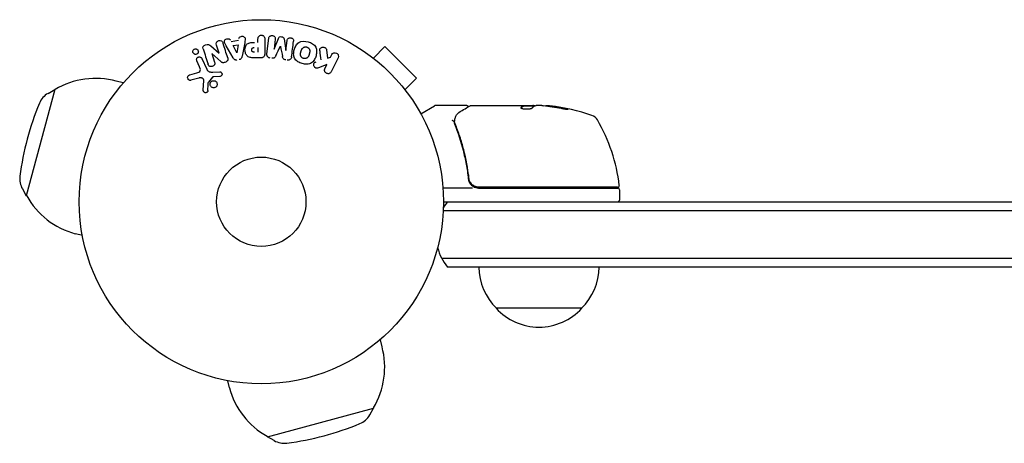
# Model space of a CAD drawing. Units: millimetres. Extents: x -2234 to 822, y -95 to 1904.
# Drawn here: x -2234 to -1948, y -70 to 53 of the extents above; entities that cross this region are included whole.
import ezdxf

# ---------------------------------------------------------------- set-up
doc = ezdxf.new("R2010")
doc.units = ezdxf.units.MM
doc.header["$LTSCALE"] = 20
doc.layers.add('2d', color=230, linetype='Continuous')

msp = doc.modelspace()

# ---------------------------------------------------------------- linework, layer by layer
at = {"layer": '2d'}
for p, q in [((-2172.77, 46.66), (-2170.6, 47.02)), ((-2168.83, 46.28), (-2169.59, 42.35)), ((-2164.98, 46.4), (-2164.98, 47.42)), ((-2163.01, 47.42), (-2163.01, 43.23)), ((-2162.37, 43.05), (-2161.82, 47.58)), ((-2159.95, 47.35), (-2160.3, 44.43)), ((-2160.28, 44.43), (-2158.98, 47.57)), ((-2157.39, 47.38), (-2156.88, 44.01)), ((-2156.86, 44.01), (-2156.5, 46.93)), ((-2178.72, 45.36), (-2176.28, 43.23)), ((-2178.43, 43.16), (-2177.63, 40.64)), ((-2175.8, 40.8), (-2178.42, 43.17)), ((-2176.27, 43.23), (-2177.02, 45.62)), ((-2172.21, 41.91), (-2174.2, 45.38)), ((-2172.18, 45.47), (-2170.77, 45.71)), ((-2171.1, 43.31), (-2172.18, 45.47)), ((-2170.77, 45.71), (-2171.08, 43.31)), ((-2164.98, 44.87), (-2164.98, 43.56)), ((-2145.02, 44.19), (-2144.75, 41.82)), ((-2131.4, 41.79), (-2128.01, 45.18)), ((-2118.82, 35.99), (-2128.01, 45.18)), ((-2181.96, 39.29), (-2182.76, 41.01)), ((-2181.3, 41.69), (-2179.85, 38.57)), ((-2164.09, 41.91), (-2165.92, 41.91)), ((-2144.75, 41.82), (-2143.84, 42.09)), ((-2143.84, 42.09), (-2143.48, 42.82)), ((-2141.66, 41.94), (-2143.66, 37.84)), ((-2132.6, 42.71), (-2132.61, 42.7)), ((-2132.6, 42.71), (-2132.57, 42.68)), ((-2184.81, 36.96), (-2182.78, 37.55)), ((-2178.1, 37.75), (-2176.08, 37.83)), ((-2144.9, 39.92), (-2147.09, 39.06)), ((-2145.48, 38.73), (-2144.9, 39.92)), ((-2204.17, 34.57), (-2206.21, 35.12)), ((-2182.15, 36.02), (-2184.47, 35.35)), ((-2180.89, 32.44), (-2180.76, 35.33)), ((-2178.2, 36.26), (-2179.38, 34.8)), ((-2176.12, 36.47), (-2177.81, 36.38)), ((-2122.21, 32.6), (-2118.82, 35.99)), ((-2224.12, 32.67), (-2232.41, 1.76)), ((-2226.07, 31.54), (-2224.12, 32.67)), ((-2223.98, 32.64), (-2224.12, 32.67)), ((-2121.32, 31.43), (-2121.29, 31.4)), ((-2121.29, 31.4), (-2121.3, 31.39)), ((-2117.61, 25.63), (-2113.62, 27.93)), ((-2104.2, 28), (-2113.37, 28)), ((-2103, 28), (-2084.99, 28)), ((-2087.69, 27.9), (-2084.45, 27.9)), ((-2087.68, 27.9), (-2087.68, 28)), ((-2082.4, 28), (-2083.98, 28)), ((-2079.76, 27.75), (-2079.76, 27.85)), ((-2103.7, 7.8), (-2103.7, 6.3)), ((-2233.52, 3.72), (-2232.41, 1.76)), ((-2102.59, 4), (-2111.15, 4)), ((-2100.79, 4), (-2060.25, 4)), ((-2060.31, 4.2), (-2100.61, 4.2)), ((-2059.75, 3.5), (-2059.75, 0.5)), ((-2232.27, 1.73), (-2232.41, 1.76)), ((-2111, 0), (-1135, 0)), ((-2111.06, -2.5), (-1134.94, -2.5)), ((-2216.08, -9.86), (-2218.12, -9.31)), ((-1134.53, -16.5), (-2111.47, -16.5)), ((-1136.19, -19), (-2109.81, -19)), ((-2070.7, -31), (-2095.7, -31)), ((-2129.43, -40.17), (-2128.88, -42.21)), ((-2173.86, -52.08), (-2173.31, -54.12)), ((-2162.24, -68.41), (-2131.33, -60.12)), ((-2132.46, -62.07), (-2131.33, -60.12)), ((-2131.36, -59.98), (-2131.33, -60.12)), ((-2162.27, -68.27), (-2162.24, -68.41)), ((-2160.28, -69.52), (-2162.24, -68.41))]:
    msp.add_line(p, q, dxfattribs=at)
for radius in [53, 13]:
    msp.add_circle((-2164, 0), radius, dxfattribs=at)
for centre, radius, start, end in [((-2212.17, 12.91), 23, 75, 120.9208), ((-2223.05, 26.36), 6, 120.2339, 157.4048), ((-2151.96, -3.23), 83, 157.4048, 172.5952), ((-2113.37, 27.5), 0.5, 90, 120), ((-2084.75, -21.9), 49.9, 84.4113, 84.7848), ((-2084.75, -21.9), 50, 70.1478, 84.4225), ((-2068.79, 22.31), 3, 30.1017, 70.1478), ((-2109.45, -1.27), 50, 6.9217, 30.1017), ((-2228.31, 6.7), 6, 172.5952, 209.7661), ((-2100.79, 7), 3, 239.8619, 270), ((-2060.31, 4.7), 0.5, 270, 6.9217), ((-2060.25, 3.5), 0.5, 0, 90), ((-2212.17, 12.91), 23, 209.0792, 255), ((-2060.25, 0.5), 0.5, 270, 0), ((-2098.2, -9.5), 15, 140.7035, 148.7826), ((-2098.2, -9.5), 15, 194.7866, 219.2965), ((-2083.7, -18.81), 17, 180.6413, 225.8135), ((-2082.7, -18.81), 17, 314.1865, 359.3587), ((-2083.2, -19.48), 17, 222.6679, 317.3321), ((-2151.09, -48.17), 23, 329.0792, 15), ((-2151.09, -48.17), 23, 195, 240.9208), ((-2137.64, -59.05), 6, 292.5952, 329.7661), ((-2167.23, 12.04), 83, 277.4048, 292.5952), ((-2157.3, -64.31), 6, 240.2339, 277.4048)]:
    msp.add_arc(centre, radius, start, end, dxfattribs=at)
at = {"layer": '2d', "extrusion": (0, 0, -1)}
for centre, major_axis, ratio, start_param, end_param in [((-2177.68, 43.4), (77.89, 24.56), 0, -1.580394, -1.580187), ((-2171.24, 43.28), (81.42, 13.62), 0, -1.569073, -1.568843), ((-2158.57, 44.22), (-81.58, 10.02), 0, -1.549786, -1.549557), ((-2083.77, -21.9), (0, 49.99), 0.156437, -0.125467, -0.082209), ((-2085.08, -21.9), (0, 50), 0.886633, 0.070459, 0.189049), ((-2080.82, -21.9), (0, 49.71), 0.438198, 0.042852, 0.049035), ((-2083.76, -21.9), (0, 49.86), 0.882523, 0.091133, 0.189458)]:
    msp.add_ellipse(centre, major_axis=major_axis, ratio=ratio, start_param=start_param, end_param=end_param, dxfattribs=at)
at = {"layer": '2d'}
for centre, major_axis, ratio, start_param, end_param in [((-2177.51, 42.84), (-78.2, -24.66), 0, -1.586672, -1.586454), ((-2158.43, 45.33), (80.97, -9.94), 0, -1.571045, -1.570849), ((-2158.57, 44.22), (-81.58, 10.02), 0, -1.591736, -1.591508), ((-2080.82, -21.9), (0, 49.81), 0.438198, -0.048936, 0.01654), ((-2083.76, -21.9), (0, 49.96), 0.882523, -0.189074, -0.09095)]:
    msp.add_ellipse(centre, major_axis=major_axis, ratio=ratio, start_param=start_param, end_param=end_param, dxfattribs=at)
for points, knots in [([(-2177.02, 45.62), (-2177.09, 45.86), (-2177.14, 46.12), (-2176.93, 46.61), (-2176.68, 46.81), (-2176.12, 46.99), (-2175.8, 46.98), (-2175.33, 46.7), (-2175.22, 46.45), (-2175.14, 46.21)], [0, 0, 0, 0, 0.25, 0.25, 0.5, 0.5, 0.75, 0.75, 1, 1, 1, 1]), ([(-2174.2, 45.38), (-2174.34, 45.63), (-2174.49, 45.89), (-2174.72, 46.43), (-2174.77, 46.73), (-2174.5, 47.29), (-2174.15, 47.45), (-2173.48, 47.49), (-2173.13, 47.36), (-2172.99, 47.1)], [0, 0, 0, 0, 0.25, 0.25, 0.5, 0.5, 0.75, 0.75, 1, 1, 1, 1]), ([(-2170.53, 47.51), (-2170.49, 47.8), (-2170.2, 48.04), (-2169.71, 48.18), (-2169.54, 48.19), (-2169.21, 48.14), (-2169.06, 48.07), (-2168.73, 47.74), (-2168.68, 47.43), (-2168.72, 46.85), (-2168.78, 46.56), (-2168.83, 46.28)], [0, 0, 0, 0, 0.25, 0.25, 0.375, 0.375, 0.5, 0.5, 0.75, 0.75, 1, 1, 1, 1]), ([(-2165.92, 41.91), (-2166.28, 41.91), (-2166.65, 41.92), (-2167.38, 42.02), (-2167.74, 42.14), (-2168.29, 42.57), (-2168.46, 42.87), (-2168.69, 43.48), (-2168.75, 43.81), (-2168.76, 44.45), (-2168.71, 44.78), (-2168.5, 45.4), (-2168.35, 45.71), (-2167.82, 46.17), (-2167.46, 46.29), (-2166.73, 46.4), (-2166.36, 46.4), (-2165.99, 46.4)], [0, 0, 0, 0, 0.125, 0.125, 0.25, 0.25, 0.375, 0.375, 0.5, 0.5, 0.625, 0.625, 0.75, 0.75, 0.875, 0.875, 1, 1, 1, 1]), ([(-2164.98, 47.42), (-2164.98, 47.57), (-2164.96, 47.73), (-2164.91, 47.88), (-2164.88, 47.97), (-2164.84, 48.06), (-2164.77, 48.14), (-2164.71, 48.22), (-2164.63, 48.29), (-2164.53, 48.34), (-2164.44, 48.4), (-2164.34, 48.44), (-2164.24, 48.46), (-2164.13, 48.49), (-2164.01, 48.5), (-2163.9, 48.49), (-2163.8, 48.48), (-2163.71, 48.46), (-2163.62, 48.42), (-2163.52, 48.39), (-2163.43, 48.34), (-2163.35, 48.28), (-2163.27, 48.21), (-2163.2, 48.13), (-2163.14, 48.05), (-2163.09, 47.96), (-2163.06, 47.87), (-2163.04, 47.78), (-2163.01, 47.67), (-2163.01, 47.54), (-2163.01, 47.42)], [0, 0, 0, 0, 0.150582, 0.150582, 0.150582, 0.244297, 0.244297, 0.244297, 0.338108, 0.338108, 0.338108, 0.43157, 0.43157, 0.43157, 0.526276, 0.526276, 0.526276, 0.608642, 0.608642, 0.608642, 0.696468, 0.696468, 0.696468, 0.792269, 0.792269, 0.792269, 0.881826, 0.881826, 0.881826, 1, 1, 1, 1]), ([(-2161.82, 47.58), (-2161.8, 47.71), (-2161.77, 47.85), (-2161.71, 47.98), (-2161.67, 48.05), (-2161.62, 48.11), (-2161.55, 48.17), (-2161.49, 48.22), (-2161.41, 48.27), (-2161.33, 48.3), (-2161.24, 48.34), (-2161.15, 48.36), (-2161.06, 48.38), (-2160.95, 48.39), (-2160.84, 48.39), (-2160.73, 48.37), (-2160.63, 48.36), (-2160.52, 48.32), (-2160.43, 48.28), (-2160.33, 48.23), (-2160.24, 48.17), (-2160.17, 48.1), (-2160.09, 48.03), (-2160.03, 47.94), (-2159.99, 47.85), (-2159.96, 47.77), (-2159.94, 47.69), (-2159.94, 47.61), (-2159.93, 47.52), (-2159.93, 47.43), (-2159.95, 47.35)], [0, 0, 0, 0, 0.149412, 0.149412, 0.149412, 0.234669, 0.234669, 0.234669, 0.319552, 0.319552, 0.319552, 0.409122, 0.409122, 0.409122, 0.510496, 0.510496, 0.510496, 0.610839, 0.610839, 0.610839, 0.713767, 0.713767, 0.713767, 0.817551, 0.817551, 0.817551, 0.907085, 0.907085, 0.907085, 1, 1, 1, 1]), ([(-2158.98, 47.57), (-2158.91, 47.73), (-2158.83, 47.88), (-2158.52, 48.07), (-2158.31, 48.08), (-2157.92, 48.03), (-2157.72, 47.97), (-2157.46, 47.72), (-2157.41, 47.55), (-2157.39, 47.38)], [0, 0, 0, 0, 0.25, 0.25, 0.5, 0.5, 0.75, 0.75, 1, 1, 1, 1]), ([(-2156.5, 46.93), (-2156.49, 47.06), (-2156.46, 47.2), (-2156.39, 47.32), (-2156.35, 47.4), (-2156.29, 47.47), (-2156.22, 47.52), (-2156.15, 47.58), (-2156.07, 47.63), (-2155.99, 47.66), (-2155.89, 47.7), (-2155.79, 47.72), (-2155.69, 47.73), (-2155.58, 47.74), (-2155.46, 47.73), (-2155.35, 47.71), (-2155.25, 47.69), (-2155.15, 47.65), (-2155.05, 47.6), (-2154.96, 47.55), (-2154.87, 47.48), (-2154.8, 47.4), (-2154.74, 47.33), (-2154.69, 47.25), (-2154.66, 47.16), (-2154.63, 47.06), (-2154.62, 46.96), (-2154.62, 46.86), (-2154.62, 46.81), (-2154.63, 46.75), (-2154.63, 46.7)], [0, 0, 0, 0, 0.149557, 0.149557, 0.149557, 0.240892, 0.240892, 0.240892, 0.331834, 0.331834, 0.331834, 0.428634, 0.428634, 0.428634, 0.53396, 0.53396, 0.53396, 0.633918, 0.633918, 0.633918, 0.73669, 0.73669, 0.73669, 0.833499, 0.833499, 0.833499, 0.94118, 0.94118, 0.94118, 1, 1, 1, 1]), ([(-2152.1, 40.21), (-2152.56, 40.33), (-2153.01, 40.52), (-2153.79, 41.03), (-2154.12, 41.37), (-2154.52, 42.16), (-2154.59, 42.6), (-2154.59, 43.44), (-2154.53, 43.85), (-2154.31, 44.65), (-2154.15, 45.04), (-2153.73, 45.76), (-2153.45, 46.09), (-2152.34, 46.81), (-2151.3, 46.8), (-2150.39, 46.55)], [0, 0, 0, 0, 0.0625, 0.0625, 0.125, 0.125, 0.1875, 0.1875, 0.25, 0.25, 0.3125, 0.3125, 0.375, 0.375, 0.5, 0.5, 0.5, 0.5]), ([(-2150.39, 46.55), (-2149.94, 46.43), (-2149.49, 46.24), (-2148.71, 45.73), (-2148.37, 45.38), (-2147.98, 44.6), (-2147.91, 44.17), (-2147.9, 43.34), (-2147.97, 42.92), (-2148.18, 42.13), (-2148.33, 41.74), (-2148.76, 41.02), (-2149.04, 40.68), (-2149.77, 40.2), (-2150.23, 40.08), (-2151.16, 40.02), (-2151.64, 40.09), (-2152.1, 40.21)], [0.5, 0.5, 0.5, 0.5, 0.5625, 0.5625, 0.625, 0.625, 0.6875, 0.6875, 0.75, 0.75, 0.8125, 0.8125, 0.875, 0.875, 0.9375, 0.9375, 1, 1, 1, 1]), ([(-2182.55, 43.13), (-2182.58, 43.09), (-2182.63, 43.05), (-2182.67, 43.02), (-2182.74, 42.98), (-2182.82, 42.94), (-2182.9, 42.92), (-2182.98, 42.9), (-2183.05, 42.89), (-2183.13, 42.89), (-2183.21, 42.89), (-2183.29, 42.9), (-2183.36, 42.92), (-2183.44, 42.95), (-2183.52, 42.98), (-2183.58, 43.03), (-2183.66, 43.08), (-2183.72, 43.14), (-2183.77, 43.21), (-2183.83, 43.29), (-2183.88, 43.38), (-2183.9, 43.48), (-2183.93, 43.58), (-2183.94, 43.69), (-2183.93, 43.8), (-2183.91, 43.9), (-2183.88, 44.01), (-2183.82, 44.1), (-2183.79, 44.16), (-2183.75, 44.21), (-2183.7, 44.26)], [0.5, 0.5, 0.5, 0.5, 0.5308264, 0.5308264, 0.5308264, 0.5764939, 0.5764939, 0.5764939, 0.619222, 0.619222, 0.619222, 0.6634255, 0.6634255, 0.6634255, 0.7123401, 0.7123401, 0.7123401, 0.7680844, 0.7680844, 0.7680844, 0.8308981, 0.8308981, 0.8308981, 0.8977418, 0.8977418, 0.8977418, 0.9621491, 0.9621491, 0.9621491, 1, 1, 1, 1]), ([(-2183.7, 44.26), (-2183.65, 44.32), (-2183.58, 44.37), (-2183.51, 44.4), (-2183.44, 44.44), (-2183.37, 44.47), (-2183.29, 44.49), (-2183.21, 44.5), (-2183.14, 44.51), (-2183.06, 44.5), (-2182.98, 44.5), (-2182.9, 44.48), (-2182.83, 44.45), (-2182.75, 44.42), (-2182.68, 44.38), (-2182.62, 44.32), (-2182.54, 44.27), (-2182.48, 44.19), (-2182.43, 44.12), (-2182.38, 44.03), (-2182.34, 43.93), (-2182.33, 43.83), (-2182.31, 43.73), (-2182.31, 43.62), (-2182.34, 43.51), (-2182.36, 43.41), (-2182.4, 43.31), (-2182.47, 43.22), (-2182.49, 43.19), (-2182.52, 43.16), (-2182.55, 43.13)], [0, 0, 0, 0, 0.0433665, 0.0433665, 0.0433665, 0.0868094, 0.0868094, 0.0868094, 0.1295054, 0.1295054, 0.1295054, 0.1746613, 0.1746613, 0.1746613, 0.2253036, 0.2253036, 0.2253036, 0.2831823, 0.2831823, 0.2831823, 0.3477345, 0.3477345, 0.3477345, 0.4147773, 0.4147773, 0.4147773, 0.4773892, 0.4773892, 0.4773892, 0.5, 0.5, 0.5, 0.5]), ([(-2180.91, 44.48), (-2180.99, 44.72), (-2181.04, 44.99), (-2180.76, 45.45), (-2180.48, 45.6), (-2179.94, 45.79), (-2179.64, 45.84), (-2179.12, 45.7), (-2178.91, 45.53), (-2178.72, 45.36)], [0, 0, 0, 0, 0.25, 0.25, 0.5, 0.5, 0.75, 0.75, 1, 1, 1, 1]), ([(-2166, 43.56), (-2166.03, 43.56), (-2166.07, 43.56), (-2166.12, 43.56), (-2166.13, 43.56), (-2166.14, 43.56), (-2166.15, 43.56), (-2166.15, 43.56), (-2166.18, 43.56), (-2166.22, 43.56), (-2166.26, 43.57), (-2166.28, 43.57), (-2166.29, 43.57), (-2166.3, 43.57), (-2166.33, 43.57), (-2166.37, 43.58), (-2166.41, 43.59), (-2166.43, 43.6), (-2166.44, 43.6), (-2166.5, 43.62), (-2166.55, 43.64), (-2166.6, 43.68), (-2166.63, 43.71), (-2166.65, 43.73), (-2166.66, 43.75), (-2166.67, 43.77), (-2166.69, 43.79), (-2166.7, 43.82), (-2166.72, 43.85), (-2166.73, 43.88), (-2166.73, 43.89), (-2166.74, 43.92), (-2166.75, 43.94), (-2166.76, 43.99), (-2166.76, 44.01), (-2166.77, 44.07), (-2166.78, 44.12), (-2166.78, 44.19), (-2166.78, 44.21), (-2166.78, 44.25), (-2166.78, 44.28), (-2166.77, 44.32), (-2166.77, 44.36), (-2166.77, 44.39), (-2166.76, 44.41), (-2166.76, 44.42), (-2166.75, 44.46), (-2166.74, 44.49), (-2166.73, 44.52), (-2166.72, 44.54), (-2166.72, 44.55), (-2166.71, 44.59), (-2166.69, 44.62), (-2166.67, 44.65), (-2166.66, 44.67), (-2166.65, 44.67), (-2166.63, 44.7), (-2166.61, 44.72), (-2166.58, 44.75), (-2166.56, 44.77), (-2166.52, 44.79), (-2166.48, 44.81), (-2166.45, 44.82), (-2166.42, 44.83), (-2166.41, 44.83), (-2166.38, 44.84), (-2166.34, 44.85), (-2166.3, 44.86), (-2166.28, 44.86), (-2166.26, 44.86), (-2166.2, 44.87), (-2166.15, 44.87), (-2166.1, 44.87)], [0, 0, 0, 0, 0.03125, 0.046875, 0.054688, 0.058594, 0.058594, 0.0625, 0.0625, 0.09375, 0.109375, 0.117188, 0.117188, 0.125, 0.125, 0.15625, 0.171875, 0.171875, 0.1875, 0.1875, 0.25, 0.25, 0.28125, 0.296875, 0.296875, 0.3125, 0.3125, 0.34375, 0.359375, 0.359375, 0.375, 0.375, 0.40625, 0.40625, 0.4375, 0.4375, 0.5, 0.5, 0.53125, 0.53125, 0.5625, 0.5625, 0.59375, 0.609375, 0.609375, 0.625, 0.625, 0.65625, 0.671875, 0.671875, 0.6875, 0.6875, 0.71875, 0.734375, 0.734375, 0.75, 0.75, 0.78125, 0.78125, 0.8125, 0.8125, 0.84375, 0.859375, 0.859375, 0.875, 0.875, 0.90625, 0.921875, 0.921875, 0.9375, 0.9375, 1, 1, 1, 1]), ([(-2163.01, 43.23), (-2163.01, 43.04), (-2163.02, 42.84), (-2163.07, 42.65), (-2163.09, 42.54), (-2163.13, 42.44), (-2163.19, 42.34), (-2163.24, 42.26), (-2163.3, 42.19), (-2163.37, 42.13), (-2163.44, 42.07), (-2163.53, 42.02), (-2163.62, 41.99), (-2163.73, 41.95), (-2163.85, 41.92), (-2163.97, 41.92), (-2164.01, 41.91), (-2164.05, 41.91), (-2164.09, 41.91)], [0, 0, 0, 0, 0.31317, 0.31317, 0.31317, 0.49167, 0.49167, 0.49167, 0.632378, 0.632378, 0.632378, 0.773792, 0.773792, 0.773792, 0.946691, 0.946691, 0.946691, 1, 1, 1, 1]), ([(-2161.39, 41.82), (-2161.52, 41.84), (-2161.65, 41.88), (-2161.77, 41.93), (-2161.89, 41.98), (-2162, 42.06), (-2162.09, 42.15), (-2162.17, 42.22), (-2162.24, 42.32), (-2162.29, 42.42), (-2162.33, 42.51), (-2162.36, 42.62), (-2162.37, 42.72), (-2162.39, 42.83), (-2162.39, 42.94), (-2162.37, 43.05)], [0, 0, 0, 0, 0.211935, 0.211935, 0.211935, 0.42554, 0.42554, 0.42554, 0.616183, 0.616183, 0.616183, 0.804578, 0.804578, 0.804578, 1, 1, 1, 1]), ([(-2151.7, 41.71), (-2151.75, 41.72), (-2151.8, 41.74), (-2151.9, 41.78), (-2151.95, 41.81), (-2152.05, 41.87), (-2152.09, 41.9), (-2152.17, 41.96), (-2152.22, 42), (-2152.33, 42.12), (-2152.39, 42.2), (-2152.47, 42.34), (-2152.5, 42.41), (-2152.53, 42.48), (-2152.55, 42.52), (-2152.55, 42.55), (-2152.57, 42.62), (-2152.59, 42.69), (-2152.6, 42.78), (-2152.6, 42.81), (-2152.6, 42.84), (-2152.6, 42.85), (-2152.6, 42.91), (-2152.6, 42.98), (-2152.59, 43.07), (-2152.59, 43.1), (-2152.59, 43.13), (-2152.58, 43.14), (-2152.58, 43.2), (-2152.57, 43.26), (-2152.55, 43.35), (-2152.54, 43.39), (-2152.53, 43.41), (-2152.53, 43.43), (-2152.53, 43.43), (-2152.52, 43.46), (-2152.51, 43.49), (-2152.5, 43.53), (-2152.5, 43.55), (-2152.49, 43.57), (-2152.49, 43.58), (-2152.49, 43.59), (-2152.48, 43.61), (-2152.47, 43.65), (-2152.46, 43.68), (-2152.46, 43.7), (-2152.44, 43.75), (-2152.43, 43.79), (-2152.42, 43.83), (-2152.42, 43.84), (-2152.42, 43.85), (-2152.42, 43.85), (-2152.41, 43.88), (-2152.4, 43.92), (-2152.39, 43.95), (-2152.38, 43.98), (-2152.38, 43.98), (-2152.36, 44.05), (-2152.34, 44.12), (-2152.31, 44.2), (-2152.3, 44.23), (-2152.29, 44.25), (-2152.28, 44.26), (-2152.26, 44.32), (-2152.23, 44.38), (-2152.19, 44.46), (-2152.17, 44.49), (-2152.16, 44.51), (-2152.16, 44.52), (-2152.12, 44.57), (-2152.09, 44.61), (-2152.03, 44.69), (-2152, 44.72), (-2151.89, 44.82), (-2151.81, 44.88), (-2151.68, 44.96), (-2151.63, 44.98), (-2151.54, 45.02), (-2151.49, 45.03), (-2151.38, 45.06), (-2151.31, 45.08), (-2151.23, 45.09), (-2151.17, 45.09), (-2151.15, 45.09), (-2151.01, 45.1), (-2150.9, 45.08), (-2150.79, 45.05)], [0, 0, 0, 0, 0.0156406, 0.0156406, 0.0312813, 0.0312813, 0.0469219, 0.0469219, 0.0625626, 0.0625626, 0.0938438, 0.0938438, 0.1094845, 0.1173048, 0.1173048, 0.1251251, 0.1251251, 0.1407658, 0.1485861, 0.1524962, 0.1524962, 0.1564064, 0.1564064, 0.172047, 0.1798674, 0.1837775, 0.1837775, 0.1876877, 0.1876877, 0.2033283, 0.2111486, 0.2150588, 0.2170139, 0.2170139, 0.218969, 0.218969, 0.2267893, 0.2306994, 0.2326545, 0.2326545, 0.2346096, 0.2346096, 0.2424299, 0.2463401, 0.2463401, 0.2502502, 0.2502502, 0.2580706, 0.2619807, 0.2639358, 0.2639358, 0.2658909, 0.2658909, 0.2737112, 0.2776214, 0.2776214, 0.2815315, 0.2815315, 0.2971722, 0.3049925, 0.3089026, 0.3089026, 0.3128128, 0.3128128, 0.3284534, 0.3362738, 0.3401839, 0.3401839, 0.3440941, 0.3440941, 0.3597347, 0.3597347, 0.3753754, 0.3753754, 0.4066566, 0.4066566, 0.4222973, 0.4222973, 0.4379379, 0.4379379, 0.4535785, 0.4613989, 0.4613989, 0.4692192, 0.4692192, 0.5005005, 0.5005005, 0.5005005, 0.5005005]), ([(-2150.79, 45.05), (-2150.74, 45.04), (-2150.67, 45.01), (-2150.59, 44.98), (-2150.54, 44.95), (-2150.52, 44.94), (-2150.45, 44.89), (-2150.4, 44.86), (-2150.32, 44.8), (-2150.28, 44.76), (-2150.17, 44.64), (-2150.11, 44.56), (-2150.03, 44.43), (-2150.01, 44.38), (-2149.97, 44.29), (-2149.95, 44.24), (-2149.93, 44.15), (-2149.91, 44.08), (-2149.9, 43.99), (-2149.9, 43.95), (-2149.9, 43.93), (-2149.9, 43.92), (-2149.9, 43.86), (-2149.9, 43.79), (-2149.9, 43.7), (-2149.91, 43.67), (-2149.91, 43.64), (-2149.91, 43.63), (-2149.92, 43.58), (-2149.93, 43.51), (-2149.95, 43.42), (-2149.96, 43.39), (-2149.96, 43.36), (-2149.97, 43.34), (-2149.97, 43.31), (-2149.98, 43.28), (-2149.99, 43.24), (-2150, 43.22), (-2150, 43.21), (-2150, 43.2), (-2150.01, 43.17), (-2150.02, 43.12), (-2150.05, 43.02), (-2150.06, 42.97), (-2150.07, 42.94), (-2150.07, 42.93), (-2150.08, 42.92), (-2150.08, 42.92), (-2150.09, 42.89), (-2150.1, 42.85), (-2150.11, 42.81), (-2150.11, 42.8), (-2150.12, 42.79), (-2150.12, 42.78), (-2150.13, 42.72), (-2150.16, 42.65), (-2150.18, 42.58), (-2150.2, 42.54), (-2150.2, 42.52), (-2150.21, 42.52), (-2150.23, 42.46), (-2150.26, 42.39), (-2150.3, 42.31), (-2150.32, 42.28), (-2150.33, 42.26), (-2150.34, 42.26), (-2150.37, 42.2), (-2150.4, 42.16), (-2150.46, 42.08), (-2150.49, 42.05), (-2150.6, 41.95), (-2150.68, 41.89), (-2150.81, 41.81), (-2150.86, 41.79), (-2150.95, 41.75), (-2151, 41.73), (-2151.11, 41.7), (-2151.19, 41.68), (-2151.26, 41.68), (-2151.32, 41.67), (-2151.34, 41.67), (-2151.48, 41.67), (-2151.59, 41.68), (-2151.7, 41.71)], [0.5005005, 0.5005005, 0.5005005, 0.5005005, 0.5161098, 0.5239145, 0.5239145, 0.5317192, 0.5317192, 0.5473285, 0.5473285, 0.5629379, 0.5629379, 0.5941566, 0.5941566, 0.609766, 0.609766, 0.6253754, 0.6253754, 0.6409847, 0.6487894, 0.6526917, 0.6526917, 0.6565941, 0.6565941, 0.6722034, 0.6800081, 0.6839105, 0.6839105, 0.6878128, 0.6878128, 0.7034222, 0.7112268, 0.7151292, 0.7151292, 0.7190315, 0.7190315, 0.7268362, 0.7307385, 0.7326897, 0.7326897, 0.7346409, 0.7346409, 0.7502502, 0.7502502, 0.7580549, 0.7619573, 0.7639084, 0.7639084, 0.7658596, 0.7658596, 0.7736643, 0.7775666, 0.7795178, 0.7795178, 0.781469, 0.781469, 0.7970783, 0.804883, 0.8087853, 0.8087853, 0.8126877, 0.8126877, 0.828297, 0.8361017, 0.8400041, 0.8400041, 0.8439064, 0.8439064, 0.8595158, 0.8595158, 0.8751251, 0.8751251, 0.9063438, 0.9063438, 0.9219532, 0.9219532, 0.9375626, 0.9375626, 0.9531719, 0.9609766, 0.9609766, 0.9687813, 0.9687813, 1, 1, 1, 1]), ([(-2146.99, 43.95), (-2147, 44.08), (-2147, 44.22), (-2146.97, 44.35), (-2146.95, 44.45), (-2146.91, 44.55), (-2146.85, 44.63), (-2146.79, 44.72), (-2146.71, 44.79), (-2146.62, 44.85), (-2146.52, 44.92), (-2146.4, 44.98), (-2146.28, 45.01), (-2146.17, 45.04), (-2146.04, 45.04), (-2145.92, 45.03), (-2145.81, 45.01), (-2145.71, 44.98), (-2145.61, 44.94), (-2145.51, 44.9), (-2145.41, 44.84), (-2145.33, 44.77), (-2145.25, 44.7), (-2145.18, 44.62), (-2145.13, 44.53), (-2145.08, 44.45), (-2145.05, 44.36), (-2145.03, 44.27), (-2145.03, 44.25), (-2145.02, 44.22), (-2145.02, 44.19)], [0, 0, 0, 0, 0.137001, 0.137001, 0.137001, 0.246393, 0.246393, 0.246393, 0.354986, 0.354986, 0.354986, 0.477177, 0.477177, 0.477177, 0.591071, 0.591071, 0.591071, 0.686744, 0.686744, 0.686744, 0.786579, 0.786579, 0.786579, 0.884953, 0.884953, 0.884953, 0.973899, 0.973899, 0.973899, 1, 1, 1, 1]), ([(-2143.48, 42.82), (-2143.37, 43.05), (-2143.19, 43.23), (-2142.7, 43.42), (-2142.4, 43.42), (-2141.88, 43.17), (-2141.68, 42.93), (-2141.53, 42.42), (-2141.56, 42.16), (-2141.66, 41.94)], [0, 0, 0, 0, 0.25, 0.25, 0.5, 0.5, 0.75, 0.75, 1, 1, 1, 1]), ([(-2182.76, 41.01), (-2182.8, 41.1), (-2182.83, 41.2), (-2182.84, 41.3), (-2182.84, 41.4), (-2182.83, 41.51), (-2182.79, 41.61), (-2182.76, 41.71), (-2182.71, 41.8), (-2182.64, 41.88), (-2182.58, 41.94), (-2182.51, 42), (-2182.43, 42.05), (-2182.35, 42.09), (-2182.28, 42.12), (-2182.2, 42.14), (-2182.12, 42.15), (-2182.04, 42.16), (-2181.96, 42.15), (-2181.88, 42.14), (-2181.8, 42.13), (-2181.73, 42.1), (-2181.65, 42.06), (-2181.58, 42.02), (-2181.52, 41.97), (-2181.44, 41.91), (-2181.38, 41.84), (-2181.34, 41.76), (-2181.32, 41.74), (-2181.31, 41.71), (-2181.3, 41.69)], [0, 0, 0, 0, 0.128283, 0.128283, 0.128283, 0.257197, 0.257197, 0.257197, 0.376438, 0.376438, 0.376438, 0.47937, 0.47937, 0.47937, 0.570293, 0.570293, 0.570293, 0.657943, 0.657943, 0.657943, 0.74995, 0.74995, 0.74995, 0.851832, 0.851832, 0.851832, 0.966572, 0.966572, 0.966572, 1, 1, 1, 1]), ([(-2177.63, 40.64), (-2177.59, 40.49), (-2177.55, 40.35), (-2177.55, 40.2), (-2177.55, 40.12), (-2177.57, 40.04), (-2177.59, 39.97), (-2177.62, 39.89), (-2177.67, 39.82), (-2177.72, 39.76), (-2177.79, 39.68), (-2177.87, 39.61), (-2177.96, 39.56), (-2178.07, 39.48), (-2178.2, 39.43), (-2178.33, 39.39), (-2178.46, 39.36), (-2178.6, 39.34), (-2178.73, 39.35), (-2178.83, 39.35), (-2178.92, 39.37), (-2179.01, 39.4), (-2179.08, 39.43), (-2179.15, 39.47), (-2179.21, 39.51), (-2179.28, 39.57), (-2179.34, 39.65), (-2179.38, 39.73), (-2179.44, 39.83), (-2179.48, 39.93), (-2179.51, 40.04)], [0, 0, 0, 0, 0.149047, 0.149047, 0.149047, 0.224258, 0.224258, 0.224258, 0.300011, 0.300011, 0.300011, 0.394683, 0.394683, 0.394683, 0.514913, 0.514913, 0.514913, 0.635701, 0.635701, 0.635701, 0.72283, 0.72283, 0.72283, 0.796261, 0.796261, 0.796261, 0.886016, 0.886016, 0.886016, 1, 1, 1, 1]), ([(-2173.79, 41.92), (-2173.74, 41.78), (-2173.71, 41.63), (-2173.7, 41.47), (-2173.7, 41.39), (-2173.71, 41.31), (-2173.74, 41.23), (-2173.77, 41.15), (-2173.81, 41.07), (-2173.87, 41), (-2173.94, 40.92), (-2174.03, 40.85), (-2174.12, 40.79), (-2174.28, 40.69), (-2174.46, 40.61), (-2174.64, 40.56), (-2174.77, 40.52), (-2174.9, 40.49), (-2175.04, 40.48), (-2175.14, 40.48), (-2175.24, 40.49), (-2175.34, 40.52), (-2175.43, 40.55), (-2175.52, 40.59), (-2175.6, 40.64), (-2175.67, 40.69), (-2175.74, 40.74), (-2175.8, 40.8)], [0, 0, 0, 0, 0.1575, 0.1575, 0.1575, 0.241033, 0.241033, 0.241033, 0.325709, 0.325709, 0.325709, 0.429473, 0.429473, 0.429473, 0.603377, 0.603377, 0.603377, 0.728155, 0.728155, 0.728155, 0.821685, 0.821685, 0.821685, 0.914881, 0.914881, 0.914881, 1, 1, 1, 1]), ([(-2171.08, 41.27), (-2171.19, 41.25), (-2171.29, 41.25), (-2171.39, 41.26), (-2171.49, 41.27), (-2171.59, 41.3), (-2171.68, 41.35), (-2171.76, 41.39), (-2171.84, 41.44), (-2171.9, 41.51), (-2172.03, 41.62), (-2172.12, 41.76), (-2172.21, 41.91)], [0, 0, 0, 0, 0.210571, 0.210571, 0.210571, 0.422328, 0.422328, 0.422328, 0.621156, 0.621156, 0.621156, 1, 1, 1, 1]), ([(-2169.59, 42.35), (-2169.61, 42.24), (-2169.63, 42.12), (-2169.67, 42.02), (-2169.71, 41.91), (-2169.77, 41.8), (-2169.85, 41.7), (-2169.91, 41.63), (-2169.98, 41.57), (-2170.06, 41.52), (-2170.14, 41.46), (-2170.24, 41.42), (-2170.33, 41.4), (-2170.37, 41.39), (-2170.4, 41.38), (-2170.44, 41.38)], [0, 0, 0, 0, 0.258514, 0.258514, 0.258514, 0.521139, 0.521139, 0.521139, 0.723781, 0.723781, 0.723781, 0.926502, 0.926502, 0.926502, 1, 1, 1, 1]), ([(-2159.79, 42.48), (-2159.85, 42.37), (-2159.9, 42.25), (-2159.97, 42.15), (-2160.02, 42.07), (-2160.07, 41.99), (-2160.15, 41.93), (-2160.2, 41.89), (-2160.27, 41.85), (-2160.34, 41.82), (-2160.42, 41.79), (-2160.52, 41.77), (-2160.61, 41.76), (-2160.73, 41.75), (-2160.85, 41.76), (-2160.96, 41.77)], [0, 0, 0, 0, 0.262214, 0.262214, 0.262214, 0.45352, 0.45352, 0.45352, 0.59911, 0.59911, 0.59911, 0.778355, 0.778355, 0.778355, 1, 1, 1, 1]), ([(-2156.87, 41.27), (-2157, 41.29), (-2157.14, 41.31), (-2157.27, 41.37), (-2157.35, 41.4), (-2157.42, 41.43), (-2157.49, 41.48), (-2157.55, 41.53), (-2157.6, 41.6), (-2157.65, 41.66), (-2157.72, 41.78), (-2157.76, 41.92), (-2157.79, 42.05), (-2157.8, 42.11), (-2157.82, 42.18), (-2157.83, 42.24)], [0, 0, 0, 0, 0.262144, 0.262144, 0.262144, 0.418954, 0.418954, 0.418954, 0.577827, 0.577827, 0.577827, 0.864518, 0.864518, 0.864518, 1, 1, 1, 1]), ([(-2155.19, 42.17), (-2155.21, 42.02), (-2155.25, 41.87), (-2155.32, 41.74), (-2155.37, 41.64), (-2155.44, 41.55), (-2155.52, 41.47), (-2155.61, 41.4), (-2155.71, 41.33), (-2155.82, 41.29), (-2155.93, 41.25), (-2156.05, 41.22), (-2156.16, 41.21), (-2156.25, 41.2), (-2156.35, 41.21), (-2156.44, 41.22)], [0, 0, 0, 0, 0.270608, 0.270608, 0.270608, 0.467141, 0.467141, 0.467141, 0.66447, 0.66447, 0.66447, 0.851846, 0.851846, 0.851846, 1, 1, 1, 1]), ([(-2147.09, 39.06), (-2147.27, 38.99), (-2147.44, 38.92), (-2147.63, 38.88), (-2147.71, 38.86), (-2147.79, 38.85), (-2147.87, 38.85), (-2147.94, 38.85), (-2148.01, 38.86), (-2148.08, 38.88), (-2148.15, 38.9), (-2148.21, 38.93), (-2148.27, 38.97), (-2148.35, 39.03), (-2148.42, 39.1), (-2148.47, 39.17), (-2148.56, 39.28), (-2148.63, 39.4), (-2148.67, 39.53), (-2148.72, 39.66), (-2148.75, 39.8), (-2148.75, 39.93), (-2148.75, 40.02), (-2148.74, 40.12), (-2148.71, 40.21), (-2148.69, 40.28), (-2148.65, 40.35), (-2148.6, 40.41), (-2148.54, 40.48), (-2148.46, 40.54), (-2148.38, 40.59), (-2148.27, 40.66), (-2148.14, 40.71), (-2148.02, 40.76)], [0, 0, 0, 0, 0.15747, 0.15747, 0.15747, 0.224864, 0.224864, 0.224864, 0.280831, 0.280831, 0.280831, 0.337178, 0.337178, 0.337178, 0.4143, 0.4143, 0.4143, 0.530418, 0.530418, 0.530418, 0.649048, 0.649048, 0.649048, 0.732954, 0.732954, 0.732954, 0.801253, 0.801253, 0.801253, 0.885427, 0.885427, 0.885427, 1, 1, 1, 1]), ([(-2182.78, 37.55), (-2182.58, 37.61), (-2182.38, 37.67), (-2182.01, 37.87), (-2181.84, 38.02), (-2181.71, 38.39), (-2181.73, 38.58), (-2181.81, 38.95), (-2181.88, 39.12), (-2181.96, 39.29)], [0, 0, 0, 0, 0.25, 0.25, 0.5, 0.5, 0.75, 0.75, 1, 1, 1, 1]), ([(-2179.85, 38.57), (-2179.71, 38.27), (-2179.5, 37.99), (-2178.85, 37.72), (-2178.47, 37.74), (-2178.1, 37.75)], [0, 0, 0, 0, 0.5, 0.5, 1, 1, 1, 1]), ([(-2176.08, 37.83), (-2176.02, 37.83), (-2175.96, 37.83), (-2175.91, 37.81), (-2175.85, 37.79), (-2175.8, 37.76), (-2175.75, 37.73), (-2175.68, 37.68), (-2175.62, 37.62), (-2175.57, 37.56), (-2175.52, 37.49), (-2175.48, 37.41), (-2175.46, 37.33), (-2175.43, 37.24), (-2175.42, 37.15), (-2175.44, 37.06), (-2175.45, 36.98), (-2175.47, 36.9), (-2175.51, 36.83), (-2175.55, 36.76), (-2175.6, 36.69), (-2175.67, 36.63), (-2175.71, 36.59), (-2175.76, 36.56), (-2175.82, 36.54), (-2175.89, 36.51), (-2175.97, 36.49), (-2176.04, 36.48), (-2176.07, 36.48), (-2176.09, 36.48), (-2176.12, 36.47)], [0, 0, 0, 0, 0.082221, 0.082221, 0.082221, 0.163511, 0.163511, 0.163511, 0.287426, 0.287426, 0.287426, 0.413061, 0.413061, 0.413061, 0.546586, 0.546586, 0.546586, 0.661904, 0.661904, 0.661904, 0.780544, 0.780544, 0.780544, 0.862621, 0.862621, 0.862621, 0.966358, 0.966358, 0.966358, 1, 1, 1, 1]), ([(-2143.66, 37.84), (-2143.72, 37.73), (-2143.79, 37.63), (-2143.89, 37.54), (-2143.98, 37.45), (-2144.09, 37.38), (-2144.22, 37.34), (-2144.33, 37.29), (-2144.46, 37.27), (-2144.59, 37.27), (-2144.7, 37.27), (-2144.82, 37.3), (-2144.93, 37.34), (-2145.02, 37.37), (-2145.12, 37.43), (-2145.2, 37.49), (-2145.28, 37.55), (-2145.35, 37.63), (-2145.4, 37.71), (-2145.46, 37.79), (-2145.51, 37.88), (-2145.54, 37.98), (-2145.57, 38.08), (-2145.58, 38.19), (-2145.58, 38.29), (-2145.58, 38.41), (-2145.56, 38.52), (-2145.52, 38.63), (-2145.51, 38.66), (-2145.5, 38.7), (-2145.48, 38.73)], [0, 0, 0, 0, 0.125499, 0.125499, 0.125499, 0.251629, 0.251629, 0.251629, 0.369238, 0.369238, 0.369238, 0.472705, 0.472705, 0.472705, 0.56563, 0.56563, 0.56563, 0.655478, 0.655478, 0.655478, 0.749078, 0.749078, 0.749078, 0.851455, 0.851455, 0.851455, 0.96528, 0.96528, 0.96528, 1, 1, 1, 1]), ([(-2184.47, 35.35), (-2184.54, 35.33), (-2184.61, 35.33), (-2184.68, 35.33), (-2184.74, 35.33), (-2184.81, 35.35), (-2184.87, 35.37), (-2184.97, 35.41), (-2185.06, 35.46), (-2185.14, 35.52), (-2185.21, 35.59), (-2185.28, 35.66), (-2185.33, 35.75), (-2185.39, 35.84), (-2185.43, 35.95), (-2185.44, 36.06), (-2185.45, 36.16), (-2185.45, 36.26), (-2185.42, 36.36), (-2185.4, 36.46), (-2185.35, 36.56), (-2185.29, 36.65), (-2185.25, 36.7), (-2185.2, 36.76), (-2185.14, 36.8), (-2185.06, 36.86), (-2184.98, 36.9), (-2184.89, 36.93), (-2184.86, 36.94), (-2184.83, 36.95), (-2184.81, 36.96)], [0, 0, 0, 0, 0.078905, 0.078905, 0.078905, 0.156895, 0.156895, 0.156895, 0.278767, 0.278767, 0.278767, 0.402824, 0.402824, 0.402824, 0.540222, 0.540222, 0.540222, 0.661123, 0.661123, 0.661123, 0.781936, 0.781936, 0.781936, 0.864404, 0.864404, 0.864404, 0.968184, 0.968184, 0.968184, 1, 1, 1, 1]), ([(-2180.76, 35.33), (-2180.76, 35.42), (-2180.77, 35.51), (-2180.8, 35.6), (-2180.83, 35.67), (-2180.87, 35.75), (-2180.93, 35.81), (-2180.98, 35.86), (-2181.04, 35.9), (-2181.11, 35.94), (-2181.21, 35.99), (-2181.33, 36.03), (-2181.45, 36.05), (-2181.63, 36.08), (-2181.82, 36.08), (-2182, 36.05), (-2182.05, 36.04), (-2182.1, 36.03), (-2182.15, 36.02)], [0, 0, 0, 0, 0.155271, 0.155271, 0.155271, 0.300602, 0.300602, 0.300602, 0.425017, 0.425017, 0.425017, 0.625972, 0.625972, 0.625972, 0.919161, 0.919161, 0.919161, 1, 1, 1, 1]), ([(-2179.38, 34.8), (-2179.4, 34.79), (-2179.41, 34.77), (-2179.41, 34.75), (-2179.42, 34.73), (-2179.42, 34.72), (-2179.42, 34.7)], [0, 0, 0, 0, 0.529214, 0.529214, 0.529214, 1, 1, 1, 1]), ([(-2176.99, 33.67), (-2177.02, 33.61), (-2177.07, 33.55), (-2177.11, 33.5), (-2177.19, 33.41), (-2177.29, 33.34), (-2177.39, 33.29), (-2177.49, 33.24), (-2177.59, 33.2), (-2177.7, 33.18), (-2177.81, 33.17), (-2177.91, 33.16), (-2178.02, 33.18), (-2178.12, 33.2), (-2178.23, 33.23), (-2178.32, 33.27), (-2178.42, 33.32), (-2178.52, 33.39), (-2178.6, 33.47), (-2178.68, 33.55), (-2178.75, 33.65), (-2178.8, 33.75), (-2178.86, 33.86), (-2178.89, 33.99), (-2178.9, 34.11), (-2178.91, 34.24), (-2178.9, 34.37), (-2178.86, 34.49), (-2178.84, 34.58), (-2178.8, 34.66), (-2178.75, 34.74)], [0.5, 0.5, 0.5, 0.5, 0.5325, 0.5325, 0.5325, 0.5843306, 0.5843306, 0.5843306, 0.6325858, 0.6325858, 0.6325858, 0.6798809, 0.6798809, 0.6798809, 0.7287596, 0.7287596, 0.7287596, 0.781079, 0.781079, 0.781079, 0.8376169, 0.8376169, 0.8376169, 0.8975665, 0.8975665, 0.8975665, 0.9583179, 0.9583179, 0.9583179, 1, 1, 1, 1]), ([(-2178.75, 34.74), (-2178.7, 34.83), (-2178.63, 34.92), (-2178.54, 34.99), (-2178.46, 35.06), (-2178.36, 35.12), (-2178.26, 35.16), (-2178.16, 35.2), (-2178.05, 35.23), (-2177.95, 35.24), (-2177.84, 35.24), (-2177.73, 35.24), (-2177.63, 35.21), (-2177.53, 35.19), (-2177.42, 35.14), (-2177.33, 35.09), (-2177.24, 35.03), (-2177.15, 34.95), (-2177.08, 34.87), (-2177, 34.78), (-2176.94, 34.67), (-2176.9, 34.56), (-2176.85, 34.44), (-2176.83, 34.31), (-2176.84, 34.18), (-2176.84, 34.06), (-2176.86, 33.93), (-2176.91, 33.81), (-2176.93, 33.76), (-2176.96, 33.71), (-2176.99, 33.67)], [0, 0, 0, 0, 0.0492127, 0.0492127, 0.0492127, 0.0985629, 0.0985629, 0.0985629, 0.1461901, 0.1461901, 0.1461901, 0.1936729, 0.1936729, 0.1936729, 0.2434261, 0.2434261, 0.2434261, 0.2970519, 0.2970519, 0.2970519, 0.3548805, 0.3548805, 0.3548805, 0.415485, 0.415485, 0.415485, 0.4757831, 0.4757831, 0.4757831, 0.5, 0.5, 0.5, 0.5]), ([(-2177.81, 36.38), (-2177.85, 36.38), (-2177.89, 36.38), (-2177.93, 36.38), (-2177.97, 36.37), (-2178.02, 36.37), (-2178.07, 36.35), (-2178.1, 36.34), (-2178.13, 36.33), (-2178.15, 36.31), (-2178.17, 36.3), (-2178.19, 36.28), (-2178.2, 36.26)], [0, 0, 0, 0, 0.271486, 0.271486, 0.271486, 0.613888, 0.613888, 0.613888, 0.826923, 0.826923, 0.826923, 1, 1, 1, 1]), ([(-2179.55, 32.39), (-2179.55, 32.31), (-2179.57, 32.22), (-2179.6, 32.14), (-2179.62, 32.08), (-2179.66, 32.02), (-2179.7, 31.97), (-2179.75, 31.92), (-2179.8, 31.88), (-2179.86, 31.84), (-2179.92, 31.8), (-2179.98, 31.77), (-2180.05, 31.76), (-2180.12, 31.74), (-2180.19, 31.73), (-2180.26, 31.74), (-2180.33, 31.74), (-2180.39, 31.76), (-2180.45, 31.78), (-2180.52, 31.81), (-2180.58, 31.85), (-2180.64, 31.89), (-2180.7, 31.94), (-2180.76, 32.01), (-2180.8, 32.08), (-2180.84, 32.15), (-2180.87, 32.23), (-2180.88, 32.31), (-2180.89, 32.35), (-2180.89, 32.39), (-2180.89, 32.44)], [0, 0, 0, 0, 0.121966, 0.121966, 0.121966, 0.214779, 0.214779, 0.214779, 0.307643, 0.307643, 0.307643, 0.401902, 0.401902, 0.401902, 0.50199, 0.50199, 0.50199, 0.594015, 0.594015, 0.594015, 0.695052, 0.695052, 0.695052, 0.816614, 0.816614, 0.816614, 0.940808, 0.940808, 0.940808, 1, 1, 1, 1]), ([(-2106.1, 26.24), (-2105.39, 26.66), (-2104.79, 27.02), (-2103.81, 27.6), (-2103.44, 27.82), (-2103.25, 27.93)], [0, 0, 0, 0, 5.185263, 5.185263, 10.641762, 10.641762, 10.641762, 10.641762]), ([(-2104.2, 28), (-2104.15, 28), (-2104.09, 27.99), (-2103.99, 27.96), (-2103.94, 27.93), (-2103.86, 27.86), (-2103.82, 27.82), (-2103.76, 27.74), (-2103.74, 27.7), (-2103.73, 27.65)], [0.0000977, 0.0000977, 0.0000977, 0.0000977, 0.1619902, 0.1619902, 0.3245365, 0.3245365, 0.4870626, 0.4870626, 0.6306672, 0.6306672, 0.6306672, 0.6306672]), ([(-2088.46, 27.35), (-2088.46, 27.31), (-2088.42, 27.27), (-2088.27, 27.2), (-2088.16, 27.17), (-2087.88, 27.11), (-2087.71, 27.08), (-2087.44, 27.05), (-2087.34, 27.04), (-2087.14, 27.03), (-2087.03, 27.03), (-2086.83, 27.02), (-2086.72, 27.02), (-2086.52, 27.03), (-2086.41, 27.03), (-2086.11, 27.05), (-2085.93, 27.07), (-2085.69, 27.11), (-2085.61, 27.13), (-2085.48, 27.16), (-2085.42, 27.17), (-2085.26, 27.23), (-2085.19, 27.26), (-2085.16, 27.3)], [0.00025325, 0.00025325, 0.00025325, 0.00025325, 0.000874176, 0.000874176, 0.001495101, 0.001495101, 0.002116027, 0.002116027, 0.00242649, 0.00242649, 0.002736952, 0.002736952, 0.003047415, 0.003047415, 0.003357878, 0.003357878, 0.003978803, 0.003978803, 0.004289266, 0.004289266, 0.004599729, 0.004599729, 0.005220654, 0.005220654, 0.005220654, 0.005220654]), ([(-2084.41, 27.92), (-2084.38, 27.94), (-2084.33, 27.95), (-2084.19, 27.98), (-2084.09, 27.99), (-2083.98, 28)], [0.0000002, 0.0000002, 0.0000002, 0.0000002, 0.000612586, 0.000612586, 0.001224972, 0.001224972, 0.001224972, 0.001224972]), ([(-2076.75, 27.2), (-2076.59, 27.17), (-2076.42, 27.14), (-2076.15, 27.09), (-2076.06, 27.07), (-2075.89, 27.04), (-2075.8, 27.03), (-2075.55, 26.99), (-2075.39, 26.97), (-2075.11, 26.94), (-2074.99, 26.93), (-2074.83, 26.92), (-2074.77, 26.93), (-2074.75, 26.94), (-2074.75, 26.95), (-2074.77, 26.97), (-2074.79, 26.98), (-2074.92, 27.03), (-2075.16, 27.1), (-2075.47, 27.17)], [0.000000226, 0.000000226, 0.000000226, 0.000000226, 0.000536258, 0.000536258, 0.000804273, 0.000804273, 0.001072289, 0.001072289, 0.00160832, 0.00160832, 0.002144351, 0.002144351, 0.002680383, 0.002680383, 0.002948398, 0.002948398, 0.003216414, 0.003216414, 0.004288477, 0.004288477, 0.004288477, 0.004288477]), ([(-2075.47, 27.06), (-2075.32, 27.03), (-2075.18, 27), (-2075.01, 26.95), (-2074.97, 26.94), (-2074.92, 26.92)], [0.0000004271, 0.0000004271, 0.0000004271, 0.0000004271, 0.0005364944, 0.0005364944, 0.0007899206, 0.0007899206, 0.0007899206, 0.0007899206]), ([(-2107.99, 23.39), (-2108, 23.45), (-2108.07, 23.51), (-2108.21, 23.57), (-2108.26, 23.59), (-2108.35, 23.61), (-2108.38, 23.62), (-2108.43, 23.64), (-2108.47, 23.65), (-2108.48, 23.68)], [0, 0, 0, 0, 0.0003654766, 0.0003654766, 0.000548215, 0.000548215, 0.0006395841, 0.0006395841, 0.0007309533, 0.0007309533, 0.0007309533, 0.0007309533]), ([(-2107.72, 23.63), (-2107.69, 23.9), (-2107.64, 24.14), (-2107.54, 24.49), (-2107.5, 24.62), (-2107.46, 24.72)], [0, 0, 0, 0, 0.923542, 0.923542, 1.557399, 1.557399, 1.557399, 1.557399]), ([(-2107.8, 22.66), (-2106.82, 20.23), (-2105.97, 17.69), (-2104.95, 13.69), (-2104.65, 12.33), (-2104.27, 10.24), (-2104.15, 9.53), (-2103.94, 8.11), (-2103.85, 7.39), (-2103.77, 6.67)], [0, 0, 0, 0, 0.00868962, 0.00868962, 0.01303444, 0.01303444, 0.01520684, 0.01520684, 0.01737925, 0.01737925, 0.01737925, 0.01737925]), ([(-2103.59, 6.86), (-2103.91, 9.72), (-2104.43, 12.46), (-2105.44, 16.41), (-2105.82, 17.7), (-2106.44, 19.6), (-2106.66, 20.23), (-2107.11, 21.46), (-2107.34, 22.07), (-2107.58, 22.67)], [0, 0, 0, 0, 0.00862215, 0.00862215, 0.01293323, 0.01293323, 0.01508877, 0.01508877, 0.0172443, 0.0172443, 0.0172443, 0.0172443]), ([(-2103.77, 6.67), (-2103.74, 6.44), (-2103.69, 6.21), (-2103.53, 5.77), (-2103.43, 5.56), (-2103.18, 5.17), (-2103.03, 4.99), (-2102.68, 4.66), (-2102.5, 4.52), (-2102.29, 4.41)], [0, 0, 0, 0, 0.000703979, 0.000703979, 0.001407958, 0.001407958, 0.002111937, 0.002111937, 0.002815916, 0.002815916, 0.002815916, 0.002815916]), ([(-2100.61, 4.2), (-2100.79, 4.2), (-2100.97, 4.22), (-2101.33, 4.28), (-2101.51, 4.33), (-2101.85, 4.46), (-2102.01, 4.54), (-2102.32, 4.73), (-2102.47, 4.84), (-2102.75, 5.09), (-2102.87, 5.22), (-2103.09, 5.51), (-2103.19, 5.66), (-2103.36, 5.99), (-2103.42, 6.15), (-2103.53, 6.5), (-2103.57, 6.68), (-2103.59, 6.86)], [0, 0, 0, 0, 0.000545599, 0.000545599, 0.001091197, 0.001091197, 0.001636796, 0.001636796, 0.002182395, 0.002182395, 0.002727993, 0.002727993, 0.003273592, 0.003273592, 0.003819191, 0.003819191, 0.00436479, 0.00436479, 0.00436479, 0.00436479]), ([(-2103.57, 6.75), (-2103.57, 6.75), (-2103.57, 6.75), (-2103.57, 6.75), (-2103.57, 6.75), (-2103.57, 6.76), (-2103.58, 6.76), (-2103.58, 6.78), (-2103.58, 6.79), (-2103.58, 6.81), (-2103.58, 6.81), (-2103.58, 6.81), (-2103.58, 6.81), (-2103.58, 6.81), (-2103.58, 6.82), (-2103.58, 6.82), (-2103.58, 6.83), (-2103.59, 6.84), (-2103.59, 6.85), (-2103.59, 6.86)], [0, 0, 0, 0, 0.0001953, 0.0001953, 0.0006348, 0.0006348, 0.0193854, 0.0193854, 0.0693975, 0.0693975, 0.0756475, 0.0756475, 0.07721, 0.07721, 0.0816046, 0.0816046, 0.1050432, 0.1050432, 0.136296, 0.136296, 0.136296, 0.136296]), ([(-2103.38, 6.06), (-2103.39, 6.07), (-2103.4, 6.09), (-2103.4, 6.11), (-2103.41, 6.12), (-2103.41, 6.13), (-2103.41, 6.14), (-2103.42, 6.14), (-2103.42, 6.15), (-2103.42, 6.15), (-2103.42, 6.15), (-2103.42, 6.15)], [0, 0, 0, 0, 0.1618259, 0.1618259, 0.2225061, 0.2225061, 0.268016, 0.268016, 0.2850821, 0.2850821, 0.3002177, 0.3002177, 0.3002177, 0.3002177]), ([(-2103.23, 5.75), (-2103.24, 5.76), (-2103.24, 5.76), (-2103.26, 5.79), (-2103.28, 5.83), (-2103.31, 5.89), (-2103.31, 5.89), (-2103.31, 5.9)], [0, 0, 0, 0, 0.321565, 0.321565, 1.33647, 1.33647, 1.374343, 1.374343, 1.374343, 1.374343]), ([(-2103.28, 5.84), (-2103.28, 5.84), (-2103.28, 5.84), (-2103.28, 5.84), (-2103.28, 5.84), (-2103.28, 5.84), (-2103.28, 5.84), (-2103.28, 5.84), (-2103.28, 5.84), (-2103.28, 5.85), (-2103.28, 5.85), (-2103.29, 5.86), (-2103.3, 5.87), (-2103.3, 5.88), (-2103.3, 5.88), (-2103.31, 5.89), (-2103.31, 5.89), (-2103.31, 5.9)], [0, 0, 0, 0, 0.0000866, 0.0000866, 0.0003751, 0.0003751, 0.0015291, 0.0015291, 0.0061451, 0.0061451, 0.0240222, 0.0240222, 0.214719, 0.214719, 0.2782823, 0.2782823, 0.3210358, 0.3210358, 0.3210358, 0.3210358])]:
    msp.add_open_spline(points, degree=3, knots=knots, dxfattribs=at)
for points in [[(-2173.79, 41.92), (-2174.22, 43.3), (-2174.67, 44.73), (-2175.14, 46.21)], [(-2155.19, 42.17), (-2155.01, 43.62), (-2154.82, 45.13), (-2154.63, 46.7)], [(-2180.91, 44.48), (-2180.43, 42.95), (-2179.96, 41.46), (-2179.51, 40.04)], [(-2159.79, 42.48), (-2159.36, 43.41), (-2158.91, 44.36), (-2158.45, 45.33)], [(-2158.44, 45.33), (-2158.23, 44.28), (-2158.03, 43.24), (-2157.83, 42.24)], [(-2146.99, 43.95), (-2146.9, 43.04), (-2146.81, 42.15), (-2146.72, 41.27)], [(-2179.55, 32.39), (-2179.51, 33.14), (-2179.47, 33.91), (-2179.42, 34.7)], [(-2107.38, 24.89), (-2107.11, 25.41), (-2106.73, 25.87), (-2106.1, 26.24)], [(-2103.71, 27.57), (-2103.71, 27.57), (-2103.71, 27.57), (-2103.71, 27.57)], [(-2103.25, 27.93), (-2103.18, 27.98), (-2103.09, 28), (-2103, 28)], [(-2103, 28), (-2103, 28), (-2103, 28), (-2103, 28)], [(-2088.44, 27.39), (-2088.45, 27.37), (-2088.46, 27.36), (-2088.46, 27.35)], [(-2087.69, 28), (-2087.69, 27.98), (-2087.71, 27.97), (-2087.75, 27.95)], [(-2087.75, 27.85), (-2087.71, 27.87), (-2087.69, 27.88), (-2087.69, 27.9)], [(-2084.86, 27.99), (-2084.9, 27.99), (-2084.94, 28), (-2084.99, 28)], [(-2084.75, 27.98), (-2084.79, 27.98), (-2084.82, 27.99), (-2084.86, 27.99)], [(-2084.39, 27.93), (-2084.5, 27.95), (-2084.62, 27.96), (-2084.75, 27.98)], [(-2082.4, 28), (-2082.24, 27.99), (-2082.09, 27.98), (-2081.96, 27.97)], [(-2107.99, 23.39), (-2107.99, 23.39), (-2107.99, 23.38), (-2107.98, 23.37)], [(-2107.98, 23.37), (-2107.95, 23.13), (-2107.89, 22.89), (-2107.8, 22.66)], [(-2107.74, 23.19), (-2107.76, 23.26), (-2107.76, 23.34), (-2107.75, 23.42)], [(-2107.75, 23.42), (-2107.74, 23.47), (-2107.74, 23.51), (-2107.73, 23.56)], [(-2107.58, 22.67), (-2107.65, 22.84), (-2107.7, 23.01), (-2107.74, 23.19)], [(-2107.73, 23.56), (-2107.73, 23.58), (-2107.73, 23.6), (-2107.72, 23.63)], [(-2107.46, 24.72), (-2107.44, 24.78), (-2107.41, 24.84), (-2107.38, 24.89)], [(-2103.57, 6.75), (-2103.58, 6.79), (-2103.58, 6.82), (-2103.59, 6.86)]]:
    msp.add_open_spline(points, degree=3, dxfattribs=at)
for points, weights in [([(-2087.84, 27.9), (-2088.04, 27.78), (-2088.24, 27.61), (-2088.44, 27.39)], [0.999776778733, 0.999325506326, 0.999399913415, 1]), ([(-2088.43, 27.29), (-2088.21, 27.55), (-2087.98, 27.73), (-2087.75, 27.85)], [0.999981383788, 0.999312238979, 0.999318444382, 1]), ([(-2087.75, 27.95), (-2087.78, 27.93), (-2087.81, 27.92), (-2087.84, 27.9)], [1, 0.99991506099, 0.999840653901, 0.999776778733]), ([(-2085.16, 27.3), (-2085.03, 27.45), (-2084.89, 27.58), (-2084.76, 27.69)], [1, 0.999776245572, 0.99977268334, 0.999989313304]), ([(-2084.76, 27.69), (-2084.75, 27.69), (-2084.75, 27.7), (-2084.75, 27.7)], [0.999989313304, 0.999992817907, 0.999996380139, 1])]:
    msp.add_rational_spline(points, weights, degree=3, dxfattribs=at)

doc.saveas('drawing.dxf')
